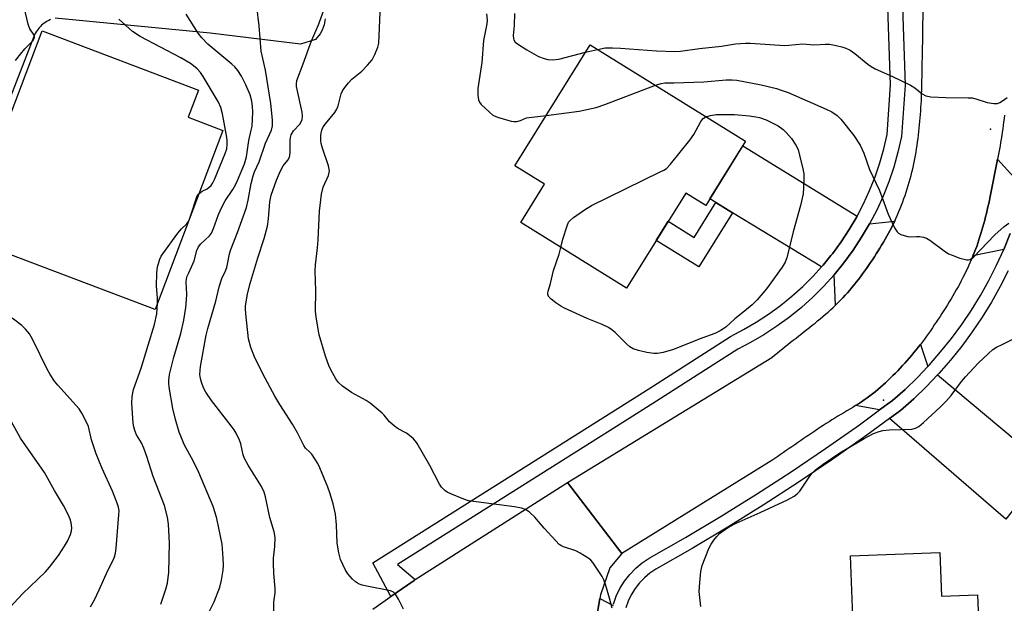
# Model space of a CAD drawing. Units: inches. Extents: x 1243765 to 1249765, y 517455 to 521455.
# Drawn here: x 1245781 to 1246068, y 517618 to 517788 of the extents above; entities that cross this region are included whole.
import ezdxf

# ---------------------------------------------------------------- set-up
doc = ezdxf.new("R2010")
doc.units = ezdxf.units.IN
doc.header["$MEASUREMENT"] = 0
for name, color, linetype in [('BLDG-Footprint', 5, 'Continuous'), ('ELEV-Spot Elevation', 7, 'Continuous'), ('TRANS-Driveway', 251, 'Continuous'), ('TRANS-Non Street Sidewalk', 7, 'Continuous'), ('TRANS-Road', 130, 'Continuous'), ('TRANS-Street Sidewalk', 7, 'Continuous'), ('Undefined', 1, 'Continuous')]:
    doc.layers.add(name, color=color, linetype=linetype)

msp = doc.modelspace()

# ---------------------------------------------------------------- linework, layer by layer
at = {"layer": 'BLDG-Footprint'}
for points, elevation in [([(1245840.2, 517755.91), (1245820.44, 517703.78), (1245764.82, 517724.86), (1245787.57, 517784.87), (1245833.07, 517767.63), (1245830.08, 517759.74)], 375.25), ([(1245992.29, 517752.72), (1245980.69, 517734.04), (1245974.84, 517737.67), (1245957.65, 517709.98), (1245926.84, 517729.11), (1245933.77, 517740.27), (1245925.17, 517745.61), (1245947.03, 517780.82)], 384.5), ([(1246048.79, 517633.09), (1246049.27, 517620.34), (1246059.76, 517620.74), (1246060.3, 517606.62), (1246072.59, 517607.09), (1246073.29, 517588.54), (1246070.65, 517588.43), (1246071.19, 517574.04), (1246060.19, 517573.62), (1246060.76, 517558.58), (1246019.18, 517557), (1246018.36, 517578.78), (1246024.43, 517579.01), (1246023.96, 517591.18), (1246021.27, 517591.08), (1246020.77, 517604.24), (1246023.89, 517604.36), (1246022.84, 517632.1)], 386.92)]:
    msp.add_lwpolyline(points, close=True, dxfattribs=dict(at, elevation=elevation))
at = {"layer": 'ELEV-Spot Elevation'}
for p in [(1246063.49, 517756.3, 382.34), (1246032.39, 517677.43, 385.33)]:
    msp.add_point(p, dxfattribs=at)
at = {"layer": 'TRANS-Driveway'}
for points in [[(1246024.7, 517730.91), (1246024.6, 517730.73), (1246022.43, 517727.04), (1246020.08, 517723.46), (1246017.54, 517720.01), (1246017.12, 517719.5), (1246014.83, 517716.7), (1246014.36, 517716.17), (1245988.45, 517731.96), (1245983.62, 517734.9), (1245981.88, 517735.96), (1245991.48, 517751.42)], [(1246018.47, 517705.09), (1246018.06, 517713.92), (1246020.9, 517717.4), (1246023.57, 517721.03), (1246026.04, 517724.79), (1246028.33, 517728.67), (1246035.66, 517729.53), (1246035.23, 517728.64), (1246034.78, 517727.75), (1246034.31, 517726.87), (1246033.83, 517726), (1246033.35, 517725.13), (1246032.85, 517724.26), (1246032.35, 517723.39), (1246031.84, 517722.53), (1246031.33, 517721.66), (1246030.8, 517720.81), (1246030.27, 517719.95), (1246029.73, 517719.1), (1246029.18, 517718.26), (1246028.62, 517717.42), (1246028.06, 517716.58), (1246027.48, 517715.75), (1246026.9, 517714.93), (1246026.31, 517714.12), (1246025.71, 517713.31), (1246025.1, 517712.51), (1246024.48, 517711.73), (1246023.86, 517710.95), (1246023.21, 517710.18), (1246022.57, 517709.42), (1246021.91, 517708.67), (1246021.25, 517707.93), (1246020.57, 517707.2), (1246019.88, 517706.49), (1246019.18, 517705.78)], [(1246045.27, 517687.2), (1246042.28, 517684.05), (1246038.68, 517680.55), (1246035.02, 517677.28), (1246031.28, 517674.55), (1246024.28, 517675.84), (1246025.12, 517676.38), (1246025.96, 517676.93), (1246026.78, 517677.49), (1246027.6, 517678.06), (1246028.4, 517678.65), (1246029.2, 517679.25), (1246029.97, 517679.87), (1246030.73, 517680.5), (1246031.49, 517681.16), (1246032.23, 517681.82), (1246032.97, 517682.49), (1246033.7, 517683.17), (1246034.42, 517683.86), (1246035.14, 517684.56), (1246035.85, 517685.27), (1246036.56, 517685.99), (1246037.26, 517686.71), (1246037.94, 517687.45), (1246038.63, 517688.19), (1246039.3, 517688.94), (1246039.96, 517689.7), (1246040.61, 517690.46), (1246041.26, 517691.23), (1246041.89, 517692.01), (1246042.52, 517692.8), (1246043.13, 517693.59)], [(1246076.07, 517661.38), (1246079.1, 517658.84), (1246080.03, 517658.06), (1246067.96, 517642.74), (1246034.19, 517672.03), (1246037.38, 517674.36), (1246041.24, 517677.81), (1246044.95, 517681.41), (1246048.15, 517684.78)]]:
    msp.add_lwpolyline(points, close=True, dxfattribs=at)
msp.add_lwpolyline([(1246069.3, 517725.91), (1246067.4, 517721.26), (1246058.43, 517719.39), (1246058.8, 517720.31), (1246059.16, 517721.23), (1246059.51, 517722.16), (1246059.84, 517723.1), (1246060.16, 517724.04), (1246060.46, 517724.99), (1246060.76, 517725.94), (1246061.05, 517726.89), (1246061.32, 517727.85), (1246061.59, 517728.81), (1246061.85, 517729.78), (1246062.1, 517730.75), (1246062.34, 517731.72), (1246062.57, 517732.7), (1246062.8, 517733.68), (1246063.02, 517734.66), (1246063.24, 517735.64), (1246063.45, 517736.63), (1246063.65, 517737.61), (1246063.85, 517738.6), (1246064.05, 517739.59), (1246064.25, 517740.57), (1246064.43, 517741.56), (1246064.62, 517742.55), (1246064.82, 517743.54), (1246065, 517744.53), (1246065.19, 517745.51), (1246065.38, 517746.5), (1246065.56, 517747.48), (1246073.46, 517738.93)], dxfattribs=at)
for points in [[(1245789.99, 517788.13, 0), (1245789.53, 517787.92, 0), (1245789.09, 517787.69, 0), (1245788.65, 517787.42, 0), (1245788.23, 517787.13, 0), (1245787.83, 517786.82, 0), (1245787.44, 517786.49, 0), (1245787.07, 517786.14, 0), (1245786.72, 517785.76, 0), (1245786.4, 517785.38, 0), (1245786.1, 517784.97, 0), (1245785.82, 517784.55, 0), (1245785.57, 517784.13, 0), (1245785.35, 517783.69, 0), (1245769.29, 517742.37, 0)], [(1245869.99, 517788.34, 0), (1245869.65, 517786.62, 0), (1245869.11, 517785.1, 0), (1245868.5, 517784.02, 0), (1245867.16, 517782.32, 0), (1245862.77, 517781.03, 0), (1245836.44, 517784.19, 0), (1245791.39, 517788.6, 0)]]:
    msp.add_polyline3d(points, dxfattribs=at)
at = {"layer": 'TRANS-Non Street Sidewalk'}
msp.add_lwpolyline([(1245988.45, 517731.96), (1245978.67, 517716.2), (1245966.29, 517723.89), (1245969.75, 517729.46), (1245977.33, 517724.76), (1245983.62, 517734.9)], close=True, dxfattribs=at)
at = {"layer": 'TRANS-Road'}
for points in [[(1246067.59, 517760.32), (1246067.47, 517759.33), (1246067.34, 517758.33), (1246067.21, 517757.34), (1246067.08, 517756.35), (1246066.93, 517755.36), (1246066.78, 517754.37), (1246066.63, 517753.38), (1246066.47, 517752.4), (1246066.3, 517751.41), (1246066.12, 517750.43), (1246065.94, 517749.44), (1246065.75, 517748.47), (1246065.56, 517747.48), (1246065.38, 517746.5), (1246065.19, 517745.51), (1246065, 517744.53), (1246064.82, 517743.54), (1246064.62, 517742.55), (1246064.43, 517741.56), (1246064.25, 517740.57), (1246064.05, 517739.59), (1246063.85, 517738.6), (1246063.65, 517737.61), (1246063.45, 517736.63), (1246063.24, 517735.64), (1246063.02, 517734.66), (1246062.8, 517733.68), (1246062.57, 517732.7), (1246062.34, 517731.72), (1246062.1, 517730.75), (1246061.85, 517729.78), (1246061.59, 517728.81), (1246061.32, 517727.85), (1246061.05, 517726.89), (1246060.76, 517725.94), (1246060.46, 517724.99), (1246060.16, 517724.04), (1246059.84, 517723.1), (1246059.51, 517722.16), (1246059.16, 517721.23), (1246058.8, 517720.31), (1246058.43, 517719.39), (1246058.05, 517718.47), (1246057.65, 517717.56), (1246057.24, 517716.66), (1246056.82, 517715.75), (1246056.39, 517714.85), (1246055.95, 517713.95), (1246055.49, 517713.06), (1246055.03, 517712.17), (1246054.56, 517711.28), (1246054.08, 517710.4), (1246053.58, 517709.52), (1246053.09, 517708.64), (1246052.58, 517707.77), (1246052.07, 517706.9), (1246051.55, 517706.04), (1246051.02, 517705.18), (1246050.49, 517704.33), (1246049.95, 517703.48), (1246049.4, 517702.63), (1246048.86, 517701.79), (1246048.3, 517700.95), (1246047.74, 517700.11), (1246047.18, 517699.28), (1246046.62, 517698.45), (1246046.06, 517697.63), (1246045.48, 517696.82), (1246044.91, 517696), (1246044.33, 517695.19), (1246043.74, 517694.39), (1246043.13, 517693.59), (1246042.52, 517692.8), (1246041.89, 517692.01), (1246041.26, 517691.23), (1246040.61, 517690.46), (1246039.96, 517689.7), (1246039.3, 517688.94), (1246038.63, 517688.19), (1246037.94, 517687.45), (1246037.26, 517686.71), (1246036.56, 517685.99), (1246035.85, 517685.27), (1246035.14, 517684.56), (1246034.42, 517683.86), (1246033.7, 517683.17), (1246032.97, 517682.49), (1246032.23, 517681.82), (1246031.49, 517681.16), (1246030.73, 517680.5), (1246029.97, 517679.87), (1246029.2, 517679.25), (1246028.4, 517678.65), (1246027.6, 517678.06), (1246026.78, 517677.49), (1246025.96, 517676.93), (1246025.12, 517676.38), (1246024.28, 517675.84), (1246023.43, 517675.31), (1246022.57, 517674.79), (1246021.71, 517674.26), (1246020.85, 517673.75), (1246019.99, 517673.23), (1246019.12, 517672.71), (1246018.26, 517672.19), (1246017.4, 517671.67), (1246016.55, 517671.14), (1246015.7, 517670.6), (1246014.86, 517670.06), (1246014.02, 517669.51), (1246013.2, 517668.95), (1246012.37, 517668.39), (1246011.54, 517667.83), (1246010.71, 517667.27), (1246009.88, 517666.71), (1246009.06, 517666.15), (1246008.23, 517665.58), (1246007.4, 517665.02), (1246006.58, 517664.45), (1246005.75, 517663.88), (1246004.93, 517663.32), (1246004.1, 517662.76), (1246003.28, 517662.19), (1246002.46, 517661.63), (1246001.63, 517661.06), (1246000.15, 517660.05), (1245956.24, 517632.79), (1245940.48, 517653.46), (1245999.88, 517689.85), (1246000.65, 517690.49), (1246001.42, 517691.13), (1246002.2, 517691.76), (1246002.99, 517692.38), (1246003.77, 517693.01), (1246004.56, 517693.63), (1246005.35, 517694.25), (1246006.15, 517694.87), (1246006.94, 517695.48), (1246007.73, 517696.1), (1246008.53, 517696.72), (1246009.32, 517697.34), (1246010.11, 517697.96), (1246010.9, 517698.58), (1246011.68, 517699.21), (1246012.47, 517699.83), (1246013.24, 517700.47), (1246014.01, 517701.11), (1246014.77, 517701.76), (1246015.53, 517702.41), (1246016.28, 517703.06), (1246017.02, 517703.73), (1246017.75, 517704.41), (1246018.47, 517705.09), (1246019.18, 517705.78), (1246019.88, 517706.49), (1246020.57, 517707.2), (1246021.25, 517707.93), (1246021.91, 517708.67), (1246022.57, 517709.42), (1246023.21, 517710.18), (1246023.86, 517710.95), (1246024.48, 517711.73), (1246025.1, 517712.51), (1246025.71, 517713.31), (1246026.31, 517714.12), (1246026.9, 517714.93), (1246027.48, 517715.75), (1246028.06, 517716.58), (1246028.62, 517717.42), (1246029.18, 517718.26), (1246029.73, 517719.1), (1246030.27, 517719.95), (1246030.8, 517720.81), (1246031.33, 517721.66), (1246031.84, 517722.53), (1246032.35, 517723.39), (1246032.85, 517724.26), (1246033.35, 517725.13), (1246033.83, 517726), (1246034.31, 517726.87), (1246034.78, 517727.75), (1246035.23, 517728.64), (1246035.66, 517729.53), (1246036.08, 517730.44), (1246036.49, 517731.35), (1246036.89, 517732.28), (1246037.26, 517733.21), (1246037.63, 517734.15), (1246037.98, 517735.09), (1246038.33, 517736.04), (1246038.66, 517736.99), (1246038.97, 517737.94), (1246039.28, 517738.9), (1246039.58, 517739.86), (1246039.86, 517740.82), (1246040.14, 517741.79), (1246040.4, 517742.75), (1246040.66, 517743.72), (1246040.91, 517744.68), (1246041.13, 517745.65), (1246041.34, 517746.62), (1246041.53, 517747.6), (1246041.71, 517748.58), (1246041.88, 517749.57), (1246042.03, 517750.56), (1246042.18, 517751.55), (1246042.31, 517752.55), (1246042.44, 517753.55), (1246042.55, 517754.54), (1246042.65, 517755.54), (1246042.76, 517756.54), (1246042.86, 517757.54), (1246042.95, 517758.54), (1246043.04, 517759.54), (1246043.13, 517760.53), (1246043.22, 517761.53), (1246043.3, 517762.52), (1246043.36, 517763.52), (1246043.41, 517764.52), (1246043.46, 517765.52), (1246043.5, 517766.52), (1246043.52, 517767.52), (1246043.55, 517768.52), (1246043.57, 517769.52), (1246043.58, 517770.52), (1246043.6, 517771.52), (1246043.62, 517772.52), (1246043.63, 517773.52), (1246043.65, 517774.52), (1246043.67, 517775.52), (1246043.72, 517777.26), (1246043.91, 517791.34)], [(1245883.77, 517616.61), (1245889.01, 517620.26), (1245895.8, 517624.98), (1245896.16, 517625.21), (1245940.48, 517653.46), (1245956.24, 517632.79), (1245952.73, 517628.58), (1245950.05, 517620.77), (1245949.87, 517619.69), (1245949.03, 517614.59)]]:
    msp.add_lwpolyline(points, dxfattribs=at)
at = {"layer": 'TRANS-Street Sidewalk'}
for points in [[(1246037.93, 517791.74), (1246038.66, 517769.07), (1246037.66, 517754.13), (1246036.61, 517749.52), (1246035.39, 517745.19), (1246033.94, 517740.93), (1246032.28, 517736.75), (1246030.41, 517732.66), (1246028.33, 517728.67), (1246026.04, 517724.79), (1246023.57, 517721.03), (1246020.9, 517717.4), (1246018.06, 517713.92), (1246015.03, 517710.59), (1246011.85, 517707.41), (1246008.5, 517704.4), (1246005, 517701.57), (1246001.36, 517698.92), (1245997.59, 517696.46), (1245993.71, 517694.2), (1245989.98, 517692.28), (1245966.39, 517677.15), (1245956.54, 517670.93), (1245891.03, 517629.61), (1245896.16, 517625.21), (1245895.8, 517624.98), (1245889.01, 517620.26), (1245883.85, 517630.11), (1245964.1, 517680.73), (1245987.85, 517695.97), (1245991.66, 517697.93), (1245995.36, 517700.08), (1245998.95, 517702.43), (1246002.41, 517704.95), (1246005.74, 517707.64), (1246008.92, 517710.5), (1246011.96, 517713.52), (1246014.36, 517716.17), (1246014.83, 517716.7), (1246017.12, 517719.5), (1246017.54, 517720.01), (1246020.08, 517723.46), (1246022.43, 517727.04), (1246024.6, 517730.73), (1246024.7, 517730.91), (1246026.59, 517734.53), (1246028.37, 517738.42), (1246029.95, 517742.4), (1246031.32, 517746.45), (1246032.49, 517750.57), (1246033.44, 517754.75), (1246034.4, 517769.14), (1246033.68, 517791.7)], [(1245953.8, 517618.05), (1245954.64, 517620.39), (1245955.72, 517622.63), (1245957.03, 517624.74), (1245958.56, 517626.7), (1245960.29, 517628.49), (1245962.2, 517630.08), (1245964.21, 517631.43), (1245974.82, 517637.5), (1245985.18, 517643.67), (1245995.42, 517650.04), (1246005.53, 517656.6), (1246015.53, 517663.34), (1246025.4, 517670.26), (1246031.28, 517674.55), (1246035.02, 517677.28), (1246038.68, 517680.55), (1246042.28, 517684.05), (1246045.27, 517687.2), (1246045.74, 517687.69), (1246049.03, 517691.47), (1246052.18, 517695.38), (1246055.15, 517699.42), (1246057.96, 517703.58), (1246060.59, 517707.85), (1246063.04, 517712.22), (1246065.32, 517716.7), (1246067.4, 517721.26), (1246069.3, 517725.91)], [(1246068.7, 517715.07), (1246066.35, 517710.46), (1246063.82, 517705.95), (1246061.11, 517701.54), (1246058.22, 517697.26), (1246055.15, 517693.09), (1246051.91, 517689.06), (1246048.51, 517685.16), (1246048.15, 517684.78), (1246044.95, 517681.41), (1246041.24, 517677.81), (1246037.38, 517674.36), (1246034.19, 517672.03), (1246027.58, 517667.21), (1246017.66, 517660.25), (1246007.6, 517653.47), (1245997.43, 517646.88), (1245987.13, 517640.47), (1245976.71, 517634.26), (1245966.19, 517628.24), (1245964.45, 517627.08), (1245962.85, 517625.74), (1245961.4, 517624.24), (1245960.11, 517622.59), (1245959.01, 517620.82), (1245958.11, 517618.94), (1245957.4, 517616.97)], [(1245949.03, 517614.59), (1245949.87, 517619.69), (1245953.72, 517617.7)]]:
    msp.add_lwpolyline(points, dxfattribs=at)
at = {"layer": 'Undefined'}
msp.add_line((1245945.7, 517778.68, 382), (1245949.21, 517779.47, 382), dxfattribs=at)
for points, elevation in [([(1245779.88, 517776.21), (1245781.25, 517778.09), (1245782.55, 517779.67), (1245784.86, 517781.97), (1245785.18, 517782.41), (1245785.38, 517782.98), (1245785.26, 517783.64), (1245784.03, 517785.49), (1245783.49, 517786.83), (1245782.39, 517791.73), (1245781.74, 517795.49), (1245781.47, 517797.71), (1245780.98, 517804.37)], 374), ([(1245855.04, 517615.75), (1245855.03, 517618.62), (1245855.36, 517621.39), (1245855.43, 517622.65), (1245855.01, 517627), (1245854.89, 517629.97), (1245854.94, 517631.43), (1245855.32, 517634.88), (1245855.37, 517637.41), (1245855.06, 517639.08), (1245853.82, 517643.3), (1245852.61, 517649.26), (1245852.24, 517650.6), (1245851.43, 517652.28), (1245847.58, 517658.53), (1245846.46, 517660.48), (1245846.06, 517661.49), (1245845.43, 517664.69), (1245845.02, 517665.73), (1245844.03, 517667.76), (1245843.43, 517668.73), (1245842.57, 517669.9), (1245836.88, 517677.28), (1245835.26, 517679.72), (1245834.59, 517681.02), (1245833.97, 517682.64), (1245833.64, 517683.75), (1245833.52, 517684.87), (1245833.67, 517687.16), (1245835.35, 517696.36), (1245835.84, 517698.29), (1245838.15, 517706.25), (1245839.06, 517710.36), (1245839.89, 517712.78), (1245840.96, 517715.05), (1245841.31, 517715.98), (1245841.56, 517716.95), (1245842.06, 517719.94), (1245842.46, 517721.29), (1245844.46, 517726.17), (1245847.08, 517733.43), (1245847.58, 517735.57), (1245848.38, 517740.47), (1245849.02, 517742.72), (1245849.42, 517743.82), (1245850.7, 517746.71), (1245852.62, 517752.14), (1245854.32, 517755.98), (1245854.64, 517757.19), (1245854.62, 517758.96), (1245854.17, 517763.74), (1245852.61, 517773.46), (1245851.31, 517778.97), (1245850.72, 517786.36), (1245850.07, 517791.9)], 380), ([(1245892.72, 517616.62), (1245891.32, 517619.54), (1245890.41, 517621.01), (1245889.84, 517621.5), (1245888.91, 517621.91), (1245882.09, 517623.25), (1245880.72, 517623.61), (1245879.69, 517624.02), (1245878.74, 517624.57), (1245877.89, 517625.32), (1245876.56, 517626.89), (1245875.76, 517628.12), (1245874.42, 517631.09), (1245873.89, 517633.03), (1245873.43, 517635.84), (1245873.21, 517641.17), (1245872.91, 517644.23), (1245872.26, 517647.25), (1245871.33, 517650.41), (1245870.76, 517652.09), (1245868.42, 517657.72), (1245867.8, 517659.03), (1245866.03, 517661.66), (1245865.48, 517662.32), (1245864.24, 517663.48), (1245863.74, 517664.19), (1245861.87, 517667.88), (1245860.44, 517670.42), (1245856.74, 517676.14), (1245855.25, 517678.62), (1245851.83, 517685.03), (1245849.36, 517689.99), (1245848.33, 517692.7), (1245847.62, 517695.21), (1245846.84, 517702.53), (1245846.75, 517703.99), (1245846.8, 517704.85), (1245847.35, 517708.22), (1245848.01, 517711.02), (1245850.33, 517718.82), (1245852.18, 517724.47), (1245853.16, 517728.02), (1245853.46, 517730.2), (1245853.82, 517735.09), (1245854.21, 517737.09), (1245855.75, 517741.45), (1245856.91, 517744.11), (1245857.74, 517745.63), (1245859.04, 517747.24), (1245859.53, 517748.11), (1245859.67, 517748.62), (1245859.76, 517749.44), (1245859.72, 517753.01), (1245859.82, 517753.83), (1245860.03, 517754.62), (1245860.71, 517755.78), (1245862.6, 517757.75), (1245862.98, 517758.36), (1245863.22, 517759.03), (1245863.32, 517760.07), (1245863.21, 517761.19), (1245861.62, 517768.63), (1245861.56, 517769.48), (1245861.71, 517770.39), (1245863.58, 517775.3), (1245866, 517781.99), (1245867.98, 517786.61), (1245869.58, 517790.85)], 382), ([(1245953.43, 517616.92), (1245952.69, 517619.83), (1245951.63, 517623.44), (1245951.06, 517625.09), (1245950.56, 517626.14), (1245947.81, 517630.17), (1245947.27, 517630.82), (1245946.63, 517631.39), (1245944.16, 517632.93), (1245942.84, 517633.53), (1245939.31, 517634.77), (1245938.55, 517635.12), (1245938.07, 517635.43), (1245937.01, 517636.44), (1245933.62, 517640.19), (1245930.94, 517643.41), (1245929.41, 517644.81), (1245928.23, 517645.6), (1245927.03, 517646.02), (1245925.08, 517646.39), (1245911.69, 517648.14), (1245910.31, 517648.58), (1245906.51, 517650.17), (1245905.45, 517650.67), (1245904.75, 517651.13), (1245903.83, 517652.08), (1245903.19, 517652.96), (1245900.41, 517658.37), (1245896.67, 517664.77), (1245896.18, 517665.5), (1245895.6, 517666.15), (1245894.52, 517667.1), (1245893.6, 517667.78), (1245891.22, 517669.03), (1245890.12, 517669.83), (1245888.7, 517671.14), (1245887.14, 517673.04), (1245886.55, 517673.64), (1245883.01, 517676.53), (1245881.83, 517677.32), (1245877.57, 517679.65), (1245875, 517681.52), (1245873.75, 517682.69), (1245873.09, 517683.62), (1245872.03, 517685.35), (1245871.14, 517687.16), (1245870.07, 517690.17), (1245868.21, 517696.41), (1245867.3, 517701.56), (1245867.1, 517703.29), (1245867.18, 517709.21), (1245867.05, 517715.08), (1245867.09, 517716.74), (1245867.72, 517721.76), (1245867.92, 517724.02), (1245868.26, 517732.39), (1245868.91, 517737.34), (1245869.35, 517739.34), (1245870.89, 517742.81), (1245871.14, 517743.62), (1245871.19, 517744.18), (1245870.93, 517745.56), (1245869.18, 517750.73), (1245868.81, 517752.05), (1245868.71, 517752.89), (1245868.72, 517754.33), (1245868.8, 517755.19), (1245868.97, 517755.96), (1245869.39, 517756.89), (1245870.01, 517757.85), (1245872.72, 517761.15), (1245873.32, 517762.08), (1245873.71, 517763.06), (1245874.57, 517766.49), (1245874.91, 517767.25), (1245875.37, 517767.97), (1245876.77, 517769.78), (1245877.71, 517770.84), (1245880.58, 517773.15), (1245882.28, 517774.83), (1245883.57, 517776.47), (1245884.37, 517778.02), (1245885.25, 517780.16), (1245885.51, 517781.29), (1245886.08, 517792.41)], 384), ([(1245833.19, 517737.42), (1245834.15, 517738.18), (1245835.58, 517738.94), (1245836.22, 517739.36), (1245836.74, 517739.9), (1245837.21, 517740.62), (1245837.71, 517741.66), (1245840.85, 517749.19), (1245841.31, 517750.58), (1245841.47, 517751.94), (1245841.45, 517753.02), (1245841.28, 517754.41), (1245840.11, 517760.7), (1245839.57, 517762.6), (1245838.91, 517764.13), (1245834.45, 517771.58), (1245833.64, 517772.75), (1245832.7, 517773.77), (1245831.67, 517774.72), (1245830.77, 517775.35), (1245827.93, 517776.97), (1245816.13, 517783.24), (1245813.9, 517784.65), (1245809.93, 517788.22)], 376), ([(1245835.46, 517614.29), (1245837.6, 517618.72), (1245839.29, 517623.02), (1245839.76, 517625.02), (1245840.22, 517627.95), (1245840.37, 517629.42), (1245840.3, 517631.46), (1245839.95, 517635.55), (1245838.42, 517643.01), (1245837.98, 517644.64), (1245837.36, 517646.5), (1245833.2, 517656.4), (1245831.65, 517659.56), (1245828.96, 517664.52), (1245828.12, 517666.43), (1245827.5, 517668.11), (1245826.37, 517671.82), (1245825.63, 517674.99), (1245824.55, 517681.19), (1245824.42, 517682.33), (1245824.42, 517683.16), (1245824.68, 517684.86), (1245825.87, 517689.94), (1245827.96, 517696.85), (1245828.78, 517700.64), (1245829.36, 517704.36), (1245829.62, 517706.57), (1245829.67, 517708.29), (1245829.53, 517711.72), (1245829.63, 517712.69), (1245829.82, 517713.44), (1245830.23, 517714.5), (1245831.83, 517717.97), (1245832.64, 517720.92), (1245833.08, 517722.01), (1245833.74, 517722.92), (1245836.29, 517725.26), (1245836.86, 517726.03), (1245837.44, 517727.34), (1245838.9, 517731.46), (1245839.87, 517733.6), (1245840.83, 517735.41), (1245843.04, 517738.69), (1245843.85, 517740.09), (1245844.42, 517741.3), (1245846.46, 517746.21), (1245847.02, 517748.19), (1245847.69, 517753), (1245848.46, 517755.97), (1245848.67, 517757.13), (1245848.88, 517761.25), (1245848.79, 517762.99), (1245848.62, 517764.42), (1245848.12, 517766.25), (1245846.87, 517769.16), (1245845.61, 517771.65), (1245844.57, 517773.28), (1245843.64, 517774.38), (1245842.83, 517775.19), (1245835.84, 517781.01), (1245834.03, 517782.85), (1245832.98, 517784.19), (1245829.49, 517789.73)], 378), ([(1245916.86, 517789.77), (1245917.05, 517787.93), (1245917.03, 517786.91), (1245916.02, 517782.08), (1245915.56, 517775.7), (1245914.41, 517768.12), (1245914.4, 517766.17), (1245914.56, 517764.83), (1245914.85, 517764.1), (1245915.36, 517763.45), (1245917.64, 517761.26), (1245918.75, 517760.36), (1245920.06, 517759.77), (1245924.07, 517758.63), (1245924.87, 517758.49), (1245925.67, 517758.49), (1245926.74, 517758.8), (1245928.51, 517759.59), (1245934.26, 517760.25)], 384), ([(1245925.07, 517789.95), (1245924.97, 517786.46), (1245924.69, 517783.5), (1245924.74, 517782.66), (1245924.87, 517782.22), (1245925.26, 517781.61), (1245925.89, 517781.06), (1245928.59, 517779.34), (1245932.06, 517777.4), (1245933.63, 517776.77), (1245934.7, 517776.49), (1245936.06, 517776.41), (1245937.93, 517776.66), (1245945.7, 517778.68)], 382), ([(1245949.21, 517779.47), (1245951.41, 517779.88), (1245953.56, 517779.96), (1245955.91, 517779.85), (1245966.3, 517779.04), (1245971.67, 517778.81), (1245973.34, 517778.96), (1245978.82, 517779.71), (1245985.26, 517780.39), (1245989.32, 517781.04), (1245992.21, 517781.32), (1245993.65, 517781.29), (1246003.68, 517780.64), (1246004.86, 517780.68), (1246008.9, 517781.05), (1246012.08, 517780.78), (1246015.55, 517780.99), (1246016.67, 517780.94), (1246018.64, 517780.6), (1246020.3, 517780.21), (1246021.39, 517779.82), (1246022.69, 517779.23), (1246024.1, 517778.27), (1246027.86, 517775.15), (1246028.79, 517774.47), (1246030.02, 517773.83), (1246035.02, 517771.61), (1246040.26, 517769.03), (1246041.48, 517768.28), (1246043.62, 517766.56), (1246044.73, 517765.95), (1246046.13, 517765.7), (1246050.52, 517765.48), (1246057.03, 517765.42), (1246058.21, 517765.35), (1246059.31, 517765.09), (1246062.54, 517764.03), (1246064.46, 517763.71), (1246065.52, 517763.75), (1246066.27, 517764.04), (1246067, 517764.48), (1246068.42, 517765.47)], 382), ([(1245966.03, 517769.02), (1245967.69, 517769.57), (1245968.77, 517769.72), (1245971.42, 517769.69), (1245980.08, 517769.98), (1245986.62, 517770.64), (1245988.32, 517770.63), (1245989.77, 517770.49), (1245996.81, 517769.11), (1246001.24, 517768.07), (1246002.64, 517767.65), (1246004.7, 517766.88), (1246015.75, 517762.09), (1246017.35, 517761.34), (1246018.95, 517760.21), (1246019.97, 517759.21), (1246023.79, 517754.42), (1246025.65, 517751.56), (1246026.66, 517749.25), (1246028.31, 517744.51), (1246031.25, 517738.37), (1246032.61, 517734.76), (1246033.76, 517731.48), (1246035.59, 517727.53), (1246036.33, 517726.35), (1246036.72, 517725.99), (1246037.45, 517725.61), (1246039.36, 517725.02), (1246040.21, 517724.94), (1246041.98, 517725.07), (1246042.87, 517725.05), (1246044.03, 517724.85), (1246044.87, 517724.58), (1246045.86, 517724), (1246050.07, 517720.82), (1246051.29, 517720.02), (1246052.38, 517719.55), (1246054.64, 517718.75), (1246056.61, 517718.21), (1246057.14, 517718.22), (1246057.57, 517718.36), (1246058.57, 517719.06), (1246064.77, 517725.48), (1246067.5, 517727.93), (1246068.9, 517728.91)], 384), ([(1245934.26, 517760.25), (1245943.86, 517761.45), (1245948.77, 517762.59), (1245951.3, 517763.47), (1245966.03, 517769.02)], 384), ([(1245980.75, 517759.89), (1245982.06, 517760.27), (1245983.71, 517760.49), (1245989.05, 517760.49), (1245993.38, 517760.14), (1245995.26, 517759.89), (1245996.34, 517759.64), (1245998.22, 517759), (1246001.71, 517757.22), (1246003.18, 517756.18), (1246004.07, 517755.33), (1246005.65, 517753.53), (1246006.9, 517751.61), (1246007.52, 517750.32), (1246007.99, 517748.65), (1246008.95, 517744.69), (1246009.2, 517743.26), (1246009.22, 517741.23), (1246008.99, 517737.45), (1246008.25, 517734.04), (1246006.16, 517726.42), (1246004.3, 517718.82), (1246003.78, 517717.55), (1246002.88, 517716.12), (1245998.32, 517709.77), (1245995.67, 517706.61), (1245994.19, 517705.19), (1245991.95, 517703.26), (1245989.17, 517701.05), (1245986.53, 517698.69), (1245984.86, 517697.59), (1245983.31, 517696.8), (1245978.72, 517695.18), (1245971.33, 517692.11), (1245968.3, 517691.32), (1245966.64, 517691), (1245965.53, 517690.97), (1245963.58, 517691.28), (1245961.11, 517691.83), (1245959.56, 517692.37), (1245958.6, 517692.93), (1245957.72, 517693.72), (1245954.33, 517697.11), (1245953.4, 517697.87), (1245952.41, 517698.54), (1245950.55, 517699.46), (1245946.21, 517701.19), (1245939.54, 517704.15), (1245938.53, 517704.73), (1245937.08, 517705.73), (1245935.68, 517706.78), (1245935.09, 517707.34), (1245934.76, 517708.02), (1245934.76, 517708.53), (1245934.87, 517709.08), (1245935.55, 517711.34), (1245936.38, 517715.17), (1245938.02, 517719.84), (1245938.54, 517721.85)], 386), ([(1245938.54, 517721.85), (1245939.09, 517724.22), (1245940.32, 517728.13), (1245940.78, 517729.17), (1245941.31, 517729.82), (1245942.23, 517730.56), (1245945.42, 517732.79), (1245947.44, 517734.06), (1245967.44, 517743.8), (1245968.48, 517744.34), (1245969.21, 517744.82), (1245970.43, 517746.09), (1245976.08, 517753.02), (1245977.22, 517754.71), (1245979.22, 517758.5), (1245979.91, 517759.32), (1245980.75, 517759.89)], 386), ([(1245830.94, 517731.49), (1245832.38, 517736.03), (1245832.73, 517736.83), (1245833.19, 517737.42)], 376), ([(1245830.12, 517729.32), (1245830.46, 517730.06), (1245830.94, 517731.49)], 376), ([(1245821.12, 517705.57), (1245821.12, 517707.17), (1245820.86, 517710.59), (1245820.96, 517714.43), (1245821.19, 517716.19), (1245821.81, 517718.47), (1245822.21, 517719.26), (1245822.69, 517720), (1245827.09, 517726.01), (1245828.16, 517727.28), (1245829.68, 517728.68), (1245830.12, 517729.32)], 376), ([(1245822.08, 517618.08), (1245823.61, 517622.46), (1245824.03, 517624.16), (1245824.47, 517627.37), (1245824.65, 517635.77), (1245824.38, 517641.35), (1245824.09, 517643.37), (1245823.24, 517646.79), (1245819.88, 517655.18), (1245818.01, 517661.04), (1245817.16, 517663.44), (1245816.49, 517664.99), (1245815.07, 517667.29), (1245814.55, 517668.55), (1245814.26, 517669.63), (1245814.09, 517670.76), (1245813.69, 517676.52), (1245813.76, 517678.49), (1245814.18, 517680.51), (1245816.38, 517686.72), (1245818.4, 517693.42), (1245820.33, 517699.43), (1245820.93, 517702.56), (1245821.12, 517705.57)], 376), ([(1245801.69, 517617.28), (1245802.81, 517619.32), (1245804.19, 517622.19), (1245806.72, 517627.86), (1245808.24, 517630.83), (1245808.64, 517631.84), (1245808.93, 517632.88), (1245809.13, 517634.33), (1245809.94, 517644.04), (1245809.96, 517645.21), (1245809.8, 517646.31), (1245809.45, 517647.41), (1245808.05, 517650.91), (1245805.09, 517657.52), (1245803.33, 517661.83), (1245802, 517665.91), (1245801.06, 517669.72), (1245800.54, 517671.04), (1245799.18, 517673.62), (1245798.39, 517674.84), (1245792.12, 517681.77), (1245791.22, 517682.93), (1245789.91, 517684.88), (1245789.02, 517686.4), (1245784.92, 517694.92), (1245783.89, 517696.73), (1245782.74, 517698.09), (1245781.69, 517699.14), (1245778.85, 517701.29)], 374), ([(1245979.21, 517617.4), (1245978.81, 517621.71), (1245978.96, 517624.36), (1245979.29, 517627.6), (1245979.64, 517629.32), (1245981.55, 517634.23), (1245982.25, 517635.48), (1245983.05, 517636.66), (1245983.91, 517637.78), (1245984.72, 517638.57), (1245986.31, 517639.79), (1245987.53, 517640.53), (1245989.57, 517641.58), (1245996.51, 517644.72), (1246004.45, 517648.44), (1246006.44, 517649.5), (1246007.29, 517650.18), (1246008.06, 517650.97), (1246010.93, 517655.32), (1246011.61, 517656.16), (1246012.57, 517657.11), (1246014.83, 517658.77), (1246019.69, 517662.08), (1246026.78, 517666.28), (1246029.51, 517667.67), (1246031.11, 517668.28), (1246032.21, 517668.61), (1246034.05, 517668.8), (1246040.64, 517669), (1246041.73, 517669.28), (1246042.71, 517669.79), (1246044.07, 517670.92), (1246048.84, 517675.38), (1246050.5, 517677.05), (1246052.08, 517678.78), (1246055.08, 517682.81), (1246056.21, 517684.15), (1246059.96, 517688.21), (1246062.9, 517691.01), (1246064.2, 517692.15), (1246065.32, 517692.86), (1246066.89, 517693.65), (1246071.39, 517695.82)], 386)]:
    msp.add_lwpolyline(points, dxfattribs=dict(at, elevation=elevation))
msp.add_polyline3d([(1245772.21, 517610.68, 372), (1245781.84, 517621.06, 372), (1245788.55, 517627.49, 372), (1245789.69, 517628.79, 372), (1245792.37, 517632.18, 372), (1245794.14, 517634.89, 372), (1245794.98, 517636.43, 372), (1245795.81, 517638.3, 372), (1245796.13, 517639.41, 372), (1245796.23, 517640.27, 372), (1245796.08, 517641.68, 372), (1245795.77, 517642.78, 372), (1245795.15, 517644.13, 372), (1245793.77, 517646.77, 372), (1245791.15, 517651.09, 372), (1245788.24, 517656.34, 372), (1245781.32, 517666.39, 372), (1245778.57, 517671.27, 372)], dxfattribs=at)

doc.saveas('drawing.dxf')
